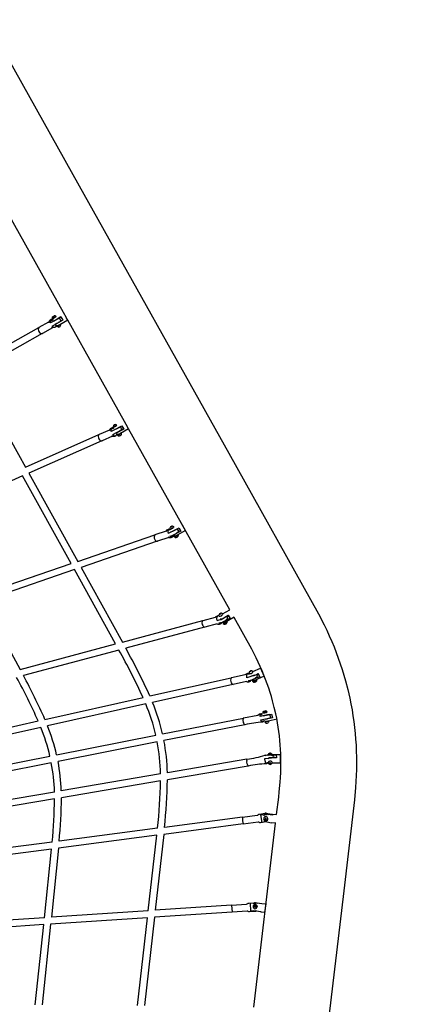
# Model space of a CAD drawing. Units: millimetres. Extents: x 157293 to 198449, y 2355 to 19360.
# Drawn here: x 191403 to 192510, y 10331 to 13143 of the extents above; entities that cross this region are included whole.
import ezdxf

# ---------------------------------------------------------------- set-up
doc = ezdxf.new("R2010")
doc.units = ezdxf.units.MM
doc.header["$LTSCALE"] = 5080
doc.header["$MEASUREMENT"] = 0
doc.layers.add('EN$DIMS', color=70, linetype='Continuous', true_color=0x7fff00)
doc.layers.add('RIPPLE 2D', color=7, linetype='Continuous', true_color=0x000000)
doc.styles.add('Arial', font='arial.ttf')
doc.dimstyles.new('EN RC DIMS', dxfattribs={"dimtxt": 400, "dimasz": 250, "dimexe": 150, "dimexo": 150, "dimgap": 250, "dimtad": 0, "dimtih": 1, "dimtoh": 1, "dimzin": 1, "dimdsep": 46, "dimtxsty": 'Arial', "dimcen": 150, "dimazin": 0, "dimtfac": 1, "dimtdec": 4, "dimtix": 1, "dimtmove": 1, "dimatfit": 3, "dimfxl": 0, "dimtolj": 1, "dimtzin": 1, "dimarcsym": 0})

# ---------------------------------------------------------------- blocks, each defined once
blk = doc.blocks.new('*D1')
at = {"layer": 'Defpoints', "color": 0}
for p in [(195177.5, 19097.9), (195177.5, 11155.2), (157292.8, 9666)]:
    blk.add_point(p, dxfattribs=at)
at = {"layer": 'EN$DIMS', "color": 0, "lineweight": -2}
for p, q in [((157292.8, 9816), (157292.8, 19247.9)), ((195177.5, 11305.2), (195177.5, 19247.9)), ((157542.8, 19097.9), (174845.2, 19097.9)), ((194927.5, 19097.9), (177625.2, 19097.9))]:
    blk.add_line(p, q, dxfattribs=at)
at = {"layer": 'EN$DIMS', "color": 0}
for points in [[(157542.8, 19139.5), (157542.8, 19056.2), (157292.8, 19097.9)], [(194927.5, 19056.2), (194927.5, 19139.5), (195177.5, 19097.9)]]:
    blk.add_solid(points, dxfattribs=at)
at = {"layer": 'EN$DIMS', "color": 0, "insert": (176235.2, 19097.9), "char_height": 400, "attachment_point": 5, "style": 'Arial'}
blk.add_mtext('\\A1;37884.79', dxfattribs=at)
blk = doc.blocks.new('*D2')
at = {"layer": 'Defpoints', "color": 0}
for p in [(188673.9, 17503.2), (187640.6, 3173.6), (197313.4, 3173.6)]:
    blk.add_point(p, dxfattribs=at)
at = {"layer": 'EN$DIMS', "color": 0, "lineweight": -2}
for p, q in [((188823.9, 17503.2), (197463.4, 17503.2)), ((197313.4, 17253.2), (197313.4, 10792.6)), ((197313.4, 3423.6), (197313.4, 9884.2)), ((187790.6, 3173.6), (197463.4, 3173.6))]:
    blk.add_line(p, q, dxfattribs=at)
at = {"layer": 'EN$DIMS', "color": 0}
for points in [[(197355.1, 17253.2), (197271.7, 17253.2), (197313.4, 17503.2)], [(197271.7, 3423.6), (197355.1, 3423.6), (197313.4, 3173.6)]]:
    blk.add_solid(points, dxfattribs=at)
at = {"layer": 'EN$DIMS', "color": 0, "insert": (197313.4, 10338.4), "char_height": 400, "attachment_point": 5, "style": 'Arial'}
blk.add_mtext('\\A1;14329.59', dxfattribs=at)

msp = doc.modelspace()

# ---------------------------------------------------------------- linework, layer by layer
at = {"layer": 'RIPPLE 2D'}
for p, q in [((191528.461, 12306.584), (191068.611, 13128.573)), ((191515.927, 12290.977), (191491.088, 12277.084)), ((191496.798, 12289.444), (191497.411, 12294.369)), ((191500.52, 12291.539), (191496.817, 12289.455)), ((191498.41, 12294.934), (191498.785, 12295.145)), ((191498.785, 12295.145), (191500.303, 12295.994)), ((191498.819, 12289.416), (191505.964, 12293.987)), ((191499.443, 12289.836), (191498.98, 12290.664)), ((191499.541, 12282.396), (191521.268, 12294.565)), ((191500.303, 12295.994), (191502.083, 12296.988)), ((191500.873, 12291.737), (191500.52, 12291.539)), ((191501.354, 12292.006), (191501.06, 12291.841)), ((191501.661, 12292.178), (191501.354, 12292.006)), ((191502.603, 12292.705), (191502.122, 12292.436)), ((191503.536, 12293.226), (191502.659, 12292.736)), ((191503.969, 12293.468), (191503.536, 12293.226)), ((191504.366, 12293.69), (191504.038, 12293.507)), ((191506.036, 12294.621), (191504.366, 12293.69)), ((191505.089, 12294.082), (191505.445, 12293.444)), ((191510.196, 12288.371), (191510.623, 12288.035)), ((191521.281, 12294.519), (191510.236, 12288.341)), ((191515.939, 12290.984), (191519.29, 12287.13)), ((191521.268, 12294.565), (191526.638, 12284.965)), ((191536.826, 12291.641), (191528.46, 12306.583)), ((191537.36, 12290.686), (191536.826, 12291.641)), ((191540.666, 12284.765), (191537.36, 12290.686)), ((191259.861, 12152.615), (191458.004, 12263.913)), ((191459.144, 12264.84), (191486.972, 12280.471)), ((191496.767, 12263.034), (191468.924, 12247.394)), ((191490.81, 12282.34), (191499.595, 12287.275)), ((191503.182, 12263.77), (191493.885, 12264.241)), ((191495.971, 12268.357), (191520.796, 12282.245)), ((191501.228, 12282.779), (191501.164, 12283.316)), ((191505.595, 12265.125), (191503.182, 12263.77)), ((191503.987, 12284.88), (191503.661, 12284.697)), ((191509.271, 12275.249), (191504.911, 12272.796)), ((191510.526, 12268.489), (191505.905, 12271.014)), ((191506.529, 12273.712), (191506.098, 12274.055)), ((191508.739, 12287.556), (191508.987, 12287.114)), ((191526.638, 12284.965), (191509.271, 12275.249)), ((191514.082, 12264.737), (191509.492, 12266.753)), ((191514.148, 12269.372), (191509.511, 12266.764)), ((191518.193, 12272.193), (191510.526, 12268.489)), ((191511.674, 12267.974), (191511.206, 12268.81)), ((191513.869, 12278.387), (191514.11, 12277.956)), ((191515.297, 12270.014), (191514.355, 12269.487)), ((191514.899, 12278.934), (191514.667, 12278.804)), ((191515.539, 12279.295), (191514.999, 12278.991)), ((191515.01, 12265.262), (191518.682, 12267.315)), ((191516.232, 12270.537), (191515.397, 12270.07)), ((191517.715, 12280.5), (191515.531, 12279.274)), ((191515.535, 12279.274), (191515.594, 12278.787)), ((191515.9, 12279.499), (191515.568, 12279.311)), ((191516.69, 12270.793), (191516.232, 12270.537)), ((191517.083, 12271.012), (191516.732, 12270.816)), ((191517.379, 12271.177), (191517.206, 12271.081)), ((191518.73, 12271.93), (191517.379, 12271.177)), ((191517.422, 12272.037), (191517.783, 12271.391)), ((191540.666, 12284.765), (191518.193, 12272.193)), ((191518.682, 12267.315), (191519.28, 12267.646)), ((191519.29, 12287.13), (191520.821, 12282.257)), ((191519.965, 12272.611), (191519.352, 12267.686)), ((191702.244, 11995.943), (191540.667, 12284.766)), ((191467.553, 12246.911), (191269.383, 12135.598)), ((191269.383, 12135.598), (191420.024, 11865.454)), ((191687.904, 11978.993), (191664.695, 11966.787)), ((191679.862, 11983.991), (191670.376, 11979.184)), ((191673.447, 11985.132), (191671.678, 11984.347)), ((191671.678, 11984.347), (191671.904, 11984.793)), ((191671.904, 11984.793), (191673.901, 11986.023)), ((191672.059, 11984.516), (191671.904, 11984.793)), ((191672.396, 11979.158), (191679.566, 11983.75)), ((191672.89, 11979.81), (191672.396, 11979.158)), ((191673.156, 11979.335), (191672.829, 11979.92)), ((191673.382, 11971.661), (191695.45, 11983.215)), ((191675.444, 11986.361), (191673.447, 11985.132)), ((191673.901, 11986.023), (191675.67, 11986.807)), ((191674.155, 11985.568), (191673.901, 11986.023)), ((191675.67, 11986.807), (191675.444, 11986.361)), ((191678.938, 11983.337), (191679.158, 11982.943)), ((191680.853, 11985.033), (191679.862, 11983.991)), ((191690.147, 11980.248), (191692.83, 11976.939)), ((191695.45, 11983.215), (191700.786, 11973.677)), ((191711.998, 11978.522), (191702.265, 11995.918)), ((191420.024, 11865.454), (191629.611, 11958.322)), ((191630.796, 11959.12), (191660.451, 11972.26)), ((191668.554, 11953.975), (191638.898, 11940.835)), ((191659.745, 11969.538), (191663.29, 11976.022)), ((191663.29, 11976.022), (191667.889, 11978.291)), ((191664.526, 11973.792), (191673.578, 11977.803)), ((191669.546, 11958.116), (191694.364, 11972.024)), ((191672.723, 11972.838), (191673.382, 11971.661)), ((191700.786, 11973.677), (191678.692, 11962.169)), ((191684.313, 11958.317), (191679.584, 11960.593)), ((191684.087, 11958.325), (191684.029, 11958.364)), ((191691.523, 11961.885), (191684.313, 11958.317)), ((191685.172, 11957.857), (191684.843, 11958.444)), ((191690.705, 11960.661), (191685.172, 11957.857)), ((191691.284, 11961.269), (191690.705, 11960.661)), ((191691.059, 11961.672), (191691.282, 11961.272)), ((191714.205, 11974.575), (191691.523, 11961.885)), ((191691.694, 11962.072), (191691.687, 11962.011)), ((191694.246, 11972.921), (191699.548, 11975.887)), ((191712.377, 11977.845), (191711.998, 11978.522)), ((192003.151, 11458.068), (191714.199, 11974.575)), ((191637.511, 11940.494), (191429.522, 11848.335)), ((191411.622, 11840.403), (191163.392, 11730.413)), ((191550.191, 11589.897), (191411.622, 11840.403)), ((191429.522, 11848.335), (191568.917, 11596.334)), ((191864.374, 11705.855), (191864.218, 11706.139)), ((191876.391, 11684.34), (191864.374, 11705.855)), ((191568.917, 11596.334), (191789.256, 11672.07)), ((191790.43, 11672.738), (191822.53, 11683.771)), ((191821.831, 11681.924), (191824.131, 11686.059)), ((191824.131, 11686.059), (191830.425, 11689.129)), ((191826.966, 11685.032), (191835.806, 11688.07)), ((191848.806, 11686.385), (191827.062, 11676.316)), ((191842.298, 11669.682), (191833.305, 11666.591)), ((191834.129, 11693.732), (191834.149, 11694.4)), ((191836.025, 11694.383), (191834.129, 11693.732)), ((191834.149, 11694.4), (191836.064, 11695.72)), ((191834.459, 11693.845), (191834.149, 11694.4)), ((191834.711, 11688.725), (191841.774, 11692.56)), ((191834.743, 11682.923), (191835.916, 11680.814)), ((191835.612, 11688.65), (191835.438, 11688.962)), ((191835.916, 11680.814), (191858.343, 11691.709)), ((191837.94, 11695.703), (191836.025, 11694.383)), ((191836.064, 11695.72), (191837.96, 11696.372)), ((191836.593, 11694.775), (191836.064, 11695.72)), ((191837.96, 11696.372), (191837.94, 11695.703)), ((191841.549, 11692.376), (191841.619, 11692.251)), ((191863.562, 11682.368), (191841.557, 11671.176)), ((191847.412, 11668.277), (191841.763, 11670.375)), ((191843.165, 11694.606), (191842.493, 11693.219)), ((191852.933, 11670.487), (191847.228, 11667.86)), ((191852.92, 11671.217), (191847.412, 11668.277)), ((191876.398, 11684.326), (191852.92, 11671.217)), ((191853.325, 11671.296), (191852.933, 11670.487)), ((191853.264, 11671.409), (191853.326, 11671.297)), ((191855.51, 11672.513), (191854.829, 11671.139)), ((191855.572, 11672.402), (191855.178, 11667.415)), ((191855.418, 11672.612), (191855.502, 11672.526)), ((191856.098, 11684.159), (191861.049, 11686.924)), ((191858.343, 11691.709), (191863.562, 11682.368)), ((191795.594, 11653.629), (191578.516, 11579.013)), ((191829.031, 11664.857), (191796.931, 11653.824)), ((191847.223, 11667.868), (191847.047, 11668.183)), ((191289.213, 11500.192), (191550.191, 11589.897)), ((191559.789, 11572.576), (191298.68, 11482.827)), ((191677.278, 11360.719), (191559.789, 11572.576)), ((191578.516, 11579.013), (191696.664, 11365.905)), ((191298.68, 11482.827), (191404.65, 11287.783)), ((191974.028, 11445.829), (191975.807, 11447.289)), ((191974.513, 11444.976), (191974.028, 11445.829)), ((191974.29, 11444.917), (191974.028, 11445.829)), ((191976.332, 11445.463), (191974.29, 11444.917)), ((191975.807, 11447.289), (191977.849, 11447.835)), ((191976.681, 11445.749), (191975.807, 11447.289)), ((191978.111, 11446.922), (191976.332, 11445.463)), ((191977.849, 11447.835), (191978.111, 11446.922)), ((191983.122, 11446.108), (191982.804, 11444.456)), ((191982.902, 11446.494), (192003.151, 11458.068)), ((191696.664, 11365.905), (191925.89, 11427.229)), ((191926.972, 11427.778), (191962.075, 11437.169)), ((191967.244, 11417.848), (191932.141, 11408.457)), ((191962.389, 11437.699), (191970.195, 11441.929)), ((191967.011, 11418.021), (191967.315, 11417.887)), ((191981.879, 11422.022), (191972.059, 11419.395)), ((192004.014, 11433.486), (191982.351, 11422.39)), ((191992.685, 11422.912), (191986.966, 11420.233)), ((191988.693, 11421.033), (191988.264, 11420.806)), ((191994.217, 11439.653), (191994.735, 11438.819)), ((191994.735, 11438.819), (191996.334, 11433.535)), ((191995.156, 11438.011), (191999.754, 11440.639)), ((191995.247, 11424.754), (191995.263, 11420.379)), ((191999.754, 11440.639), (191998.816, 11442.281)), ((191998.97, 11442.369), (192004.014, 11433.486)), ((191999.754, 11440.639), (192003.498, 11434.353)), ((191930.93, 11408.392), (191706.248, 11348.283)), ((191404.65, 11287.783), (191677.278, 11360.719)), ((191686.876, 11343.101), (191414.034, 11270.108)), ((192046.926, 11273.359), (192054.694, 11277.201)), ((192059.11, 11275.138), (192059.317, 11275.671)), ((192060.234, 11281.612), (192061.996, 11282.889)), ((192060.662, 11280.825), (192060.234, 11281.612)), ((192062.851, 11281.314), (192060.662, 11280.825)), ((192061.395, 11275.674), (192061.39, 11275.685)), ((192061.996, 11282.889), (192064.185, 11283.378)), ((192062.693, 11281.279), (192061.996, 11282.889)), ((192064.613, 11282.591), (192062.851, 11281.314)), ((192064.547, 11282.543), (192064.185, 11283.378)), ((192064.185, 11283.378), (192064.613, 11282.591)), ((192069.267, 11281.4), (192091.241, 11290.981)), ((192085.488, 11273.605), (192084.586, 11275.673)), ((192084.714, 11275.729), (192088.8, 11266.302)), ((192101.234, 11268.066), (192091.594, 11290.236)), ((191774.945, 11211.826), (192007.411, 11263.81)), ((192008.313, 11264.267), (192046.726, 11273.082)), ((192051.158, 11253.149), (192012.678, 11244.75)), ((192046.704, 11272.994), (192046.926, 11273.359)), ((192052.208, 11273.827), (192059.198, 11275.39)), ((192073.602, 11270.884), (192052.317, 11263.889)), ((192065.82, 11256.889), (192056.464, 11254.797)), ((192088.8, 11266.302), (192066.095, 11257.57)), ((192076.634, 11257.077), (192070.44, 11254.872)), ((192079.21, 11258.462), (192079.087, 11254.494)), ((192080.208, 11272.504), (192081.232, 11267.114)), ((192080.601, 11271.474), (192085.488, 11273.605)), ((192085.488, 11273.605), (192088.148, 11267.74)), ((192011.667, 11244.78), (191782.635, 11193.564)), ((191475.463, 11144.857), (191755.554, 11207.49)), ((191763.335, 11189.249), (191482.969, 11126.554)), ((192109.286, 11165.473), (192097.857, 11163.156)), ((192099.769, 11162.528), (192107.989, 11164.749)), ((192100.506, 11162.67), (192100.326, 11163.537)), ((192100.6, 11167.837), (192102.444, 11168.265)), ((192101.072, 11167.866), (192100.6, 11167.837)), ((192103.388, 11168.322), (192101.072, 11167.866)), ((192102.444, 11168.265), (192104.76, 11168.721)), ((192102.469, 11168.141), (192102.444, 11168.265)), ((192105.233, 11168.749), (192103.388, 11168.322)), ((192104.76, 11168.721), (192105.233, 11168.749)), ((192104.776, 11168.644), (192104.76, 11168.721)), ((192107.181, 11164.955), (192107.316, 11164.303)), ((192107.957, 11164.746), (192107.289, 11164.433)), ((191175.995, 11077.891), (191456.105, 11140.528)), ((191811.315, 11103.487), (192042.14, 11148.943)), ((192042.809, 11149.329), (192082.903, 11157.238)), ((192082.903, 11157.238), (192087.757, 11160.706)), ((192087.757, 11160.706), (192092.151, 11161.594)), ((192116.546, 11158.881), (192090.042, 11153.191)), ((192090.277, 11158.422), (192095.324, 11159.416)), ((192092.068, 11143.403), (192118.581, 11149.061)), ((192101.912, 11140.839), (192094.045, 11139.29)), ((192098.368, 11155.469), (192122.782, 11160.348)), ((192125.01, 11149.581), (192100.596, 11144.701)), ((192104.626, 11139.05), (192101.912, 11140.839)), ((192102.694, 11155.839), (192102.694, 11156.193)), ((192113.017, 11140.267), (192104.627, 11139.054)), ((192104.966, 11145.434), (192104.756, 11145.903)), ((192105.566, 11138.218), (192105.386, 11139.086)), ((192112.236, 11139.565), (192105.603, 11138.211)), ((192108.736, 11157.442), (192108.803, 11157.116)), ((192110.861, 11147.172), (192110.915, 11146.912)), ((192112.285, 11140.29), (192112.42, 11139.636)), ((192114.869, 11140.143), (192112.814, 11135.615)), ((192138.27, 11145.49), (192113.055, 11140.273)), ((192115.596, 11158.797), (192116.542, 11158.883)), ((192116.571, 11158.861), (192118.6, 11154.185)), ((192117.78, 11148.717), (192124.897, 11150.19)), ((192118.6, 11154.185), (192118.591, 11149.076)), ((192122.782, 11160.348), (192125.01, 11149.581)), ((191463.701, 11122.245), (191183.287, 11059.54)), ((192045.908, 11129.81), (191815.331, 11084.403)), ((191508.799, 11043.913), (191792.173, 11099.717)), ((191796.198, 11080.635), (191512.811, 11024.828)), ((191206.283, 10984.339), (191489.656, 11040.143)), ((192052.124, 11031.054), (191825.061, 10992.431)), ((192103.232, 11033.2), (192122.708, 11035.019)), ((192112.899, 11042.742), (192136.124, 11043.801)), ((192123.959, 11045.19), (192124.047, 11044.976)), ((192129.121, 11038.822), (192129.804, 11037.499)), ((192136.124, 11043.801), (192136.167, 11035.121)), ((192148.47, 11020.162), (192148.281, 11045.156)), ((192148.307, 11044.021), (192148.327, 11042.523)), ((192148.466, 11024.982), (192148.327, 11042.523)), ((192148.349, 11034.947), (192148.376, 11032.659)), ((192148.39, 11029.839), (192148.376, 11032.659)), ((192148.395, 11035.478), (192148.433, 11030.37)), ((192148.466, 11024.982), (192148.478, 11021.309)), ((191493.678, 11021.061), (191210.291, 10965.254)), ((192055.394, 11011.83), (191825.285, 10972.689)), ((192112.431, 11021.532), (192108.687, 11020.895)), ((192109.244, 11019.639), (192108.687, 11020.895)), ((192112.599, 11020.209), (192109.244, 11019.639)), ((192116.669, 11020.094), (192116.031, 11018.607)), ((192116.031, 11018.607), (192117.805, 11017.531)), ((192119.081, 11020.504), (192116.669, 11020.094)), ((192117.296, 11020.2), (192117.793, 11019.898)), ((192117.793, 11019.898), (192119.579, 11020.202)), ((192117.793, 11019.898), (192117.805, 11017.531)), ((192117.805, 11017.531), (192120.217, 11017.941)), ((192120.855, 11019.428), (192119.081, 11020.504)), ((192120.208, 11019.82), (192120.217, 11017.941)), ((192120.217, 11017.941), (192120.855, 11019.428)), ((192148.47, 11020.159), (192124.182, 11019.976)), ((191805.635, 10989.126), (191522.092, 10940.896)), ((191805.768, 10969.369), (191522.49, 10921.184)), ((191502.692, 10937.596), (191219.108, 10889.359)), ((191503, 10917.869), (191219.707, 10869.681)), ((192039.191, 10865.571), (191816.694, 10836.532)), ((192039.539, 10865.617), (192039.169, 10865.449)), ((192092.032, 10872.407), (192110.372, 10873.31)), ((192095.372, 10850.587), (192092.032, 10872.407)), ((192100.012, 10853.905), (192122.503, 10850.04)), ((192104.117, 10861.704), (192103.197, 10859.481)), ((192103.197, 10859.481), (192104.748, 10857.58)), ((192103.466, 10860.131), (192104.87, 10858.41)), ((192106.588, 10862.026), (192104.117, 10861.704)), ((192104.87, 10858.41), (192104.748, 10857.58)), ((192104.748, 10857.58), (192107.219, 10857.903)), ((192104.87, 10858.41), (192107.342, 10858.733)), ((192108.14, 10860.126), (192106.588, 10862.026)), ((192107.219, 10857.903), (192108.14, 10860.126)), ((192107.342, 10858.733), (192107.219, 10857.903)), ((192107.342, 10858.733), (192107.993, 10860.306)), ((192110.04, 10876.452), (192125.633, 10874.47)), ((192125.648, 10874.654), (192137.061, 10873.204)), ((191796.841, 10833.94), (191515.967, 10797.281)), ((192041.714, 10846.235), (191814.679, 10816.603)), ((192071.699, 10323.08), (192134.112, 10848.377)), ((192095.372, 10850.587), (192094.974, 10853.187)), ((192106.633, 10852.057), (192095.372, 10850.587)), ((192122.503, 10850.04), (192122.49, 10849.876)), ((192134.545, 10848.322), (192122.492, 10849.854)), ((191794.805, 10814.009), (191514.167, 10777.381)), ((191770.373, 10598.407), (191794.805, 10814.009)), ((191814.679, 10816.603), (191790.154, 10599.732)), ((191494.341, 10774.793), (191213.673, 10738.161)), ((191496.162, 10794.697), (191215.215, 10758.028)), ((191474.011, 10578.559), (191494.341, 10774.793)), ((191514.167, 10777.381), (191493.762, 10579.882)), ((192008.474, 10614.353), (191790.154, 10599.732)), ((192008.393, 10614.348), (192008.402, 10614.554)), ((192008.416, 10614.6), (192009.754, 10594.645)), ((192062.132, 10620.082), (192073.099, 10620.816)), ((192063.696, 10597.326), (192062.132, 10620.082)), ((192070.073, 10612.694), (192069.862, 10612.135)), ((192074.231, 10612.765), (192073.132, 10610.531)), ((192073.132, 10610.531), (192074.526, 10608.465)), ((192074.195, 10612.477), (192073.193, 10610.44)), ((192074.195, 10612.477), (192074.231, 10612.765)), ((192076.689, 10612.644), (192074.195, 10612.477)), ((192076.725, 10612.932), (192074.231, 10612.765)), ((192074.526, 10608.465), (192077.02, 10608.632)), ((192076.689, 10612.644), (192076.725, 10612.932)), ((192078.023, 10610.668), (192076.689, 10612.644)), ((192078.12, 10610.865), (192076.725, 10612.932)), ((192077.021, 10608.632), (192078.12, 10610.865)), ((192081.503, 10611.248), (192081.39, 10611.793)), ((192081.564, 10610.715), (192081.527, 10611.084)), ((192081.576, 10610.816), (192081.534, 10609.583)), ((192094.622, 10619.378), (192106.687, 10617.949)), ((192103.746, 10593.123), (192105.212, 10605.449)), ((192105.232, 10605.621), (192106.687, 10617.948)), ((191474.011, 10578.559), (191197.347, 10560.03)), ((191768.117, 10578.712), (191491.673, 10560.198)), ((191770.373, 10598.407), (191493.762, 10579.882)), ((191739.819, 10327.735), (191768.117, 10578.712)), ((191787.895, 10580.037), (191759.429, 10327.613)), ((192009.777, 10594.897), (191787.895, 10580.037)), ((192009.733, 10594.686), (192009.696, 10594.892)), ((192076.676, 10598.203), (192063.696, 10597.326)), ((192071.071, 10599.002), (192091.899, 10596.399)), ((192091.772, 10595.342), (192078.405, 10596.926)), ((192103.746, 10593.122), (192091.68, 10594.552)), ((192091.902, 10596.399), (192091.682, 10594.562)), ((191471.924, 10558.875), (191195.464, 10540.36)), ((191447.668, 10329.542), (191471.924, 10558.875)), ((191491.673, 10560.198), (191467.267, 10329.421))]:
    msp.add_line(p, q, dxfattribs=at)
for points in [[(191203.532, 13329.558), (191573.067, 12669.062), (192000.535, 11904.955), (192256.71, 11446.512), (192272.68, 11415.187), (192280.19, 11399.469), (192287.422, 11383.623), (192294.313, 11367.783), (192300.915, 11351.82), (192307.176, 11335.858), (192313.138, 11319.783), (192318.76, 11303.715), (192324.073, 11287.538), (192329.073, 11271.262), (192333.758, 11254.896), (192340.161, 11230.278), (192345.837, 11205.483), (192349.192, 11188.966), (192352.239, 11172.297), (192354.96, 11155.568), (192357.352, 11138.79), (192359.414, 11121.97), (192361.156, 11105.063), (192362.572, 11088.125), (192363.671, 11071.066), (192364.446, 11053.99), (192364.904, 11036.815), (192365.043, 11019.634), (192364.868, 11002.329), (192364.382, 10985.029), (192362.48, 10950.174), (192359.359, 10915.04), (192326.705, 10639.436), (192159.604, 9233.03)], [(191976.19, 11431.965), (191981.694, 11432.494), (191998.97, 11442.369)], [(192137.061, 10873.204), (192142.96, 10922.848), (192144.653, 10937.718), (192147.136, 10965.659), (192148.002, 10979.324), (192148.629, 10993.003), (192149.007, 11006.428), (192149.143, 11019.858), (192149.037, 11033.041), (192148.686, 11046.22), (192148.096, 11059.215), (192147.261, 11072.197), (192146.191, 11084.991), (192144.875, 11097.761), (192143.328, 11110.387), (192141.533, 11122.983), (192139.491, 11135.541), (192137.203, 11148.054), (192134.687, 11160.444), (192130.431, 11179.041), (192125.626, 11197.505), (192122.08, 11209.888), (192118.296, 11222.203), (192114.275, 11234.443), (192110.02, 11246.601), (192105.453, 11258.912), (192100.658, 11271.136), (192095.551, 11283.482), (192090.222, 11295.732), (192084.564, 11308.128), (192078.689, 11320.422), (192066.031, 11345.249), (192015.357, 11436.249)], [(192101.234, 11268.065), (192071.856, 11255.255), (192065.82, 11256.889)], [(192108.745, 11157.396), (192110.211, 11157.659), (192110.77, 11157.75), (192111.173, 11157.805), (192111.247, 11157.814), (192111.311, 11157.819), (192111.363, 11157.823), (192111.386, 11157.824), (192111.405, 11157.824), (192111.422, 11157.824), (192111.429, 11157.824), (192111.436, 11157.823), (192111.442, 11157.823), (192111.445, 11157.823), (192111.447, 11157.822), (192111.45, 11157.822), (192111.452, 11157.821), (192111.454, 11157.821), (192111.456, 11157.82), (192111.458, 11157.82), (192111.46, 11157.819), (192111.461, 11157.819), (192111.462, 11157.818), (192111.464, 11157.817), (192111.465, 11157.817), (192111.465, 11157.816), (192111.466, 11157.815), (192111.467, 11157.815), (192111.467, 11157.814), (192111.467, 11157.813), (192111.467, 11157.812), (192111.467, 11157.811), (192111.467, 11157.81), (192111.466, 11157.809), (192111.466, 11157.808), (192111.465, 11157.807), (192111.464, 11157.806), (192111.463, 11157.805), (192111.462, 11157.804), (192111.461, 11157.803), (192111.459, 11157.801), (192111.457, 11157.8), (192111.456, 11157.799), (192111.454, 11157.798), (192111.452, 11157.796), (192111.449, 11157.795), (192111.447, 11157.794), (192111.442, 11157.791), (192111.436, 11157.788), (192111.43, 11157.785), (192111.423, 11157.782), (192111.407, 11157.775), (192111.389, 11157.768), (192111.369, 11157.76), (192111.323, 11157.744), (192111.269, 11157.727), (192111.138, 11157.687), (192102.694, 11155.839)], [(192136.167, 11035.121), (192116.267, 11034.971), (192111.544, 11032.457)], [(192112.05, 11042.598), (192116.233, 11044.917), (192148.281, 11045.158)], [(192094.53, 10618.588), (192074.768, 10620.93), (192070.056, 10618.478)]]:
    msp.add_lwpolyline(points, dxfattribs=at)
for points in [[(192016.113, 11436.681), (191988.289, 11420.777, -0.38527918), (191981.728, 11422.221)], [(192039.338, 10865.843), (192081.794, 10871.384, 0.18188375), (192084.844, 10873.015, -0.18324829), (192088.009, 10874.716), (192104.743, 10876.9, -0.25403974), (192115.877, 10872.61)], [(192125.185, 10871.427), (192105.444, 10873.937, 0.38837976), (192099.953, 10869.799)], [(192107.106, 10851.997), (192091.245, 10849.926, -0.18324829), (192087.748, 10850.759, 0.18188375), (192084.383, 10851.552), (192041.921, 10846.01)], [(192008.419, 10614.6), (192051.27, 10617.47, 0.1826253), (192054.483, 10618.937, -0.18270223), (192057.701, 10620.407), (192074.59, 10621.538), (192081.16, 10620.172)], [(192080.688, 10597.727, -0.09218511), (192076.26, 10596.593), (192059.372, 10595.462, -0.18270223), (192055.986, 10596.49, 0.1826253), (192052.607, 10597.515), (192009.754, 10594.645)]]:
    msp.add_lwpolyline(points, format="xyb", dxfattribs=at)
for centre, radius, start, end in [((191519.168, 12257.178), 43.086, 118.827307, 120.218516), ((192840.962, 9898.907), 2742.53, 119.246264, 119.250734), ((192923.906, 9750.745), 2912.33, 119.226206, 119.232397), ((192927.928, 9743.557), 2920.566, 119.225336, 119.226209), ((192928.202, 9743.067), 2921.127, 119.222021, 119.225336), ((191504.127, 12294.452), 3.257, 15.128622, 128.877133), ((192900.17, 9793.193), 2863.695, 119.209842, 119.211132), ((192635.379, 10267.154), 2320.784, 119.175213, 119.177185), ((191531.301, 12250.203), 51.101, 118.074844, 119.631081), ((191465.263, 12258.503), 8.809, 133.995853, 218.806246), ((191496.47, 12277.464), 9.967, 108.004651, 180.467421), ((191497.041, 12280.761), 6.997, 68.592767, 211.704335), ((191502.259, 12272.052), 7.294, 210.442162, 332.766909), ((191535.768, 12227.505), 43.086, 118.827307, 120.218516), ((192923.566, 9751.344), 2885.64, 119.232397, 119.237095), ((192910.662, 9774.44), 2859.185, 119.208839, 119.211132), ((192644.154, 10251.481), 2312.746, 119.175211, 119.176413), ((192509.274, 10493.125), 2036.008, 119.160736, 119.16473), ((191543.995, 12227.512), 51.101, 118.074844, 119.631081), ((191466.737, 12255.974), 8.859, 199.739215, 284.19122), ((191676.579, 11980.383), 6.318, 47.462384, 190.932396), ((191637.229, 11952.034), 9.571, 132.234947, 218.251239), ((191670.602, 11971.113), 7.322, 66.023469, 216.213655), ((191671.853, 11963.328), 9.914, 234.262507, 305.410254), ((191675.129, 11961.568), 6.564, 211.734785, 337.225499), ((191687.589, 11960.443), 5.982, 220.245791, 327.645745), ((191692.558, 11962.346), 0.905, 264.748769, 198.793368), ((191690.914, 11960.201), 3.427, 300.274358, 41.858199), ((191681.921, 11970.836), 12.5, 5.486298, 29.225038), ((187183.136, 9443.002), 5190.323, 29.192744, 29.234067), ((191637.425, 11948.905), 8.203, 199.931646, 280.342249), ((191797.484, 11665.048), 10.435, 132.534006, 217.548632), ((191835.15, 11680.652), 9.177, 107.852275, 208.200314), ((191822.615, 11713.279), 46.376, 281.43178, 317.05853), ((191836.593, 11670.918), 5.699, 212.887331, 346.930184), ((191838.689, 11690.327), 6.194, 43.70076, 194.958499), ((191831.988, 11703.166), 14.467, 272.866499, 316.562819), ((191844.111, 11680.615), 12.5, 29.192937, 41.880135), ((191844.111, 11680.615), 12.5, 4.913657, 29.192904), ((191796.189, 11661.205), 7.418, 199.830372, 275.73943), ((191833.154, 11673.728), 9.761, 233.47707, 300.919149), ((191849.839, 11670.567), 6.2, 219.494439, 329.450594), ((191978.42, 11442.237), 6.09, 39.46877, 199.707973), ((191974.594, 11449.78), 9.785, 258.757102, 327.038559), ((191935.531, 11419.661), 11.795, 136.518051, 216.531186), ((191970.334, 11432.636), 9.422, 147.493823, 156.555395), ((191975.077, 11433.101), 9.52, 109.883648, 214.889369), ((191972, 11426.289), 9.659, 235.428675, 297.613106), ((191959.616, 11476.502), 49.442, 278.904552, 305.293651), ((191969.966, 11451.34), 31.816, 273.402452, 325.970403), ((191975.59, 11422.258), 4.596, 215.641237, 351.193997), ((191975.981, 11446.308), 6.43, 269.3032, 328.54845), ((191988.511, 11425.539), 6.555, 233.649941, 341.497533), ((191989.545, 11423.13), 6.345, 220.004272, 334.305457), ((191987.002, 11430.478), 9.038, 299.526421, 311.032629), ((191991.305, 11423.842), 1.664, 326.054939, 345.366834), ((191992.91, 11424.784), 2.249, 323.893201, 357.936384), ((191932.011, 11414.79), 6.335, 199.847648, 271.169617), ((189898.272, 10352.098), 2044.797, 24.728957, 28.989287), ((190007.132, 10407.369), 1942.245, 24.468267, 28.976218), ((192064.341, 11277.67), 6.102, 33.755245, 192.817791), ((192061.167, 11286.045), 10.116, 254.079929, 322.23225), ((192050.99, 11336.914), 69.863, 278.225597, 298.862361), ((192062.223, 11282.222), 6.604, 262.334002, 322.654891), ((192068.134, 11280.695), 1.334, 320.613783, 15.290281), ((192083.266, 11286.744), 9.031, 22.745518, 27.974556), ((189800.803, 10400.987), 1812.994, 24.073716, 28.459189), ((189914.08, 10456.765), 1706.279, 23.782803, 28.468558), ((192018.436, 11256.351), 12.851, 141.972984, 210.950881), ((192013.614, 11251.007), 6.327, 191.529827, 261.493614), ((192056.072, 11261.817), 9.929, 240.140551, 295.299249), ((192055.125, 11290.075), 34.768, 271.494297, 318.668395), ((192059.525, 11256.466), 3.677, 198.174951, 357.455552), ((192069.267, 11254.368), 1.261, 144.182394, 195.334967), ((192070.796, 11263.816), 10.173, 254.384315, 322.097144), ((192073.405, 11257.598), 6.474, 215.547495, 331.348878), ((192075.601, 11257.77), 1.244, 326.158754, 343.029552), ((192077.429, 11258.565), 1.715, 324.387211, 355.501641), ((192068.739, 11267.533), 12.5, 23.435822, 28.738084), ((191233.186, 10969.021), 593.561, 13.093564, 22.228405), ((191231.674, 10968.591), 575.633, 13.167327, 22.540161), ((192100.833, 11164.577), 3.301, 94.194532, 205.391366), ((192106.183, 11165.637), 3.417, 359.383786, 114.681609), ((192109.268, 11165.956), 0.484, 272.064888, 312.484424), ((192051.246, 11142.92), 10.596, 142.780207, 204.083136), ((192051.602, 11138.442), 10.03, 179.121862, 240.57022), ((192108.908, 10879.672), 257.663, 92.662465, 103.97716), ((192101.33, 11159.366), 3.538, 103.927644, 115.302548), ((192108.833, 11140.681), 6.443, 207.519312, 308.156169), ((192102.174, 11170.757), 25.264, 276.133148, 290.176489), ((190941.645, 10912.05), 562.783, 13.156242, 21.931226), ((190944.974, 10913.049), 578.812, 13.066948, 21.645753), ((191258.051, 10978.902), 547.679, 1.069664, 10.705063), ((191259.808, 10979.133), 565.409, 1.347654, 10.730184), ((190971.868, 10922.533), 550.531, 1.911531, 10.708537), ((192053.545, 11028.847), 2.417, 102.53357, 215.718121), ((192068.935, 11024.278), 17.636, 169.682639, 224.200051), ((192019.382, 11305.428), 276.05, 276.89682, 287.849397), ((192104.324, 11041.501), 1.203, 359.379971, 199.927029), ((192114.136, 11016.865), 26.583, 55.688262, 114.30846), ((192118.511, 11042.138), 6.245, 29.250388, 172.178364), ((192118.584, 11039.08), 7.398, 52.749053, 147.23479), ((192118.648, 11018.87), 7.029, 37.598408, 152.237155), ((192122.051, 11022.181), 2.376, 0.53366, 24.288192), ((192118.377, 11032.433), 12.5, 12.219237, 23.910278), ((190970.314, 10922.324), 532.596, 1.643238, 10.683765), ((192115.338, 10741.434), 276.688, 91.467189, 102.40669), ((192118.426, 11022.551), 6.012, 183.877892, 356.687961), ((190260.249, 11003.242), 1545.89, 353.712513, 358.744453), ((190335.993, 10998.311), 1489.513, 353.764653, 359.014345), ((190048.157, 10936.859), 1454.967, 354.392776, 359.252151), ((190128.126, 10932.47), 1394.409, 354.436399, 359.536241), ((192095.032, 10864.079), 55.88, 178.595752, 198.573414), ((192105.808, 10860.754), 6.002, 170.114238, 353.129025), ((192105.82, 10860.712), 6.021, 9.290306, 169.742427), ((192105.303, 10872.316), 4.7, 82.794305, 114.32675), ((192106.278, 10860.843), 5.548, 351.633486, 8.719403), ((192176.969, 10865.622), 52.108, 170.0417, 173.60332), ((192135.849, 10848.353), 1.304, 171.134848, 181.357182), ((192075.582, 10610.341), 6, 173.056403, 352.52205), ((192075.589, 10610.395), 6.001, 4.036143, 173.581206), ((192075.471, 10609.44), 11.51, 73.039683, 93.499346), ((192022.096, 10627.377), 72.966, 353.081882, 353.69857), ((162149.917, 14155.034), 30164.867, 353.2421861, 353.2425158)]:
    msp.add_arc(centre, radius, start, end, dxfattribs=at)
for points, weights, knots in [([(191692.475, 11961.445), (191689.01, 11958.997), (191685.147, 11957.242), (191680.9, 11955.36), (191683.98, 11957.681), (191684.379, 11957.982), (191684.905, 11958.334)], [1, 0.995547143162, 1, 0.707106781187, 1, 0.949111800149, 0.915906555844], [0, 0, 0, 8.46016429, 8.46016429, 12.13826154, 12.13826154, 12.77730586, 12.77730586, 12.77730586]), ([(191854.829, 11671.139), (191852.147, 11668.384), (191847.597, 11666.82), (191843.047, 11665.256), (191845.787, 11668.071)], [1, 0.707106781187, 1, 0.707106781187, 0.991269374874], [0, 0, 0, 3.70592779, 3.70592779, 7.41185558, 7.41185558, 7.41185558]), ([(192052.317, 11263.889), (192050.539, 11271.877), (192053.06, 11275.777), (192055.382, 11279.371), (192058.943, 11275.333)], [1, 0.836660033658, 1, 0.847561451849, 0.979652299447], [-90.41141899, -90.41141899, -90.41141899, -72.56093894, -72.56093894, -55.90181183, -55.90181183, -55.90181183]), ([(192090.042, 11153.191), (192089.56, 11160.835), (192092.152, 11161.589), (192093.61, 11162.013), (192095.324, 11159.416)], [1, 0.836660033658, 1, 0.901091405254, 0.921968682071], [-90.41141899, -90.41141899, -90.41141899, -72.56093894, -72.56093894, -61.75179078, -61.75179078, -61.75179078]), ([(192099.092, 11140.284), (192098.544, 11137.503), (192097.217, 11137.117), (192094.624, 11136.363), (192092.068, 11143.403)], [0.919369233991, 0.909117351179, 1, 0.836660026534, 1], [-34.11901855, -34.11901855, -34.11901855, -24.1869798, -24.1869798, -6.33649935, -6.33649935, -6.33649935]), ([(192114.553, 11140.022), (192110.847, 11139.088), (192107.092, 11138.374), (192101.532, 11137.279), (192103.433, 11137.832), (192104.479, 11138.117), (192105.538, 11138.349)], [1, 0.999568409299, 1, 0.707106781187, 1, 0.999681343931, 1], [0, 0, 0, 7.64150075, 7.64150075, 11.31959799, 11.31959799, 13.48742461, 13.48742461, 13.48742461]), ([(192109.244, 11019.639), (192108.414, 11015.657), (192106.267, 11020.5), (192104.12, 11025.344), (192103.232, 11033.2)], [1, 0.836660026534, 1, 0.836660026534, 1], [-42.03746025, -42.03746025, -42.03746025, -24.1869798, -24.1869798, -6.33649935, -6.33649935, -6.33649935])]:
    msp.add_rational_spline(points, weights, degree=2, knots=knots, dxfattribs=at)
for points, weights in [([(192112.383, 11139.642), (192112.506, 11139.644), (192112.236, 11139.565)], [0.874147445041, 0.908470869121, 1]), ([(192112.393, 11139.768), (192115.973, 11140.435), (192114.553, 11140.022)], [0.908682754336, 0.763700686689, 1])]:
    msp.add_rational_spline(points, weights, degree=2, dxfattribs=at)

# ---------------------------------------------------------------- dimensions: what is measured, and where the dimension line sits
at = {"layer": 'EN$DIMS'}
dim = msp.add_linear_dim(base=(195177.546, 19097.873), p1=(157292.76, 9666.05), p2=(195177.546, 11155.18), dimstyle='EN RC DIMS', dxfattribs=at)
dim.commit()
dim.dimension.update_dxf_attribs({"geometry": '*D1', "text_midpoint": (176235.153, 19097.873)})
dim = msp.add_linear_dim(base=(197313.384, 3173.566), p1=(188673.875, 17503.156), p2=(187640.613, 3173.566), angle=90, dimstyle='EN RC DIMS', dxfattribs=at)
dim.commit()
dim.dimension.update_dxf_attribs({"geometry": '*D2', "text_midpoint": (197313.384, 10338.361)})

doc.saveas('drawing.dxf')
